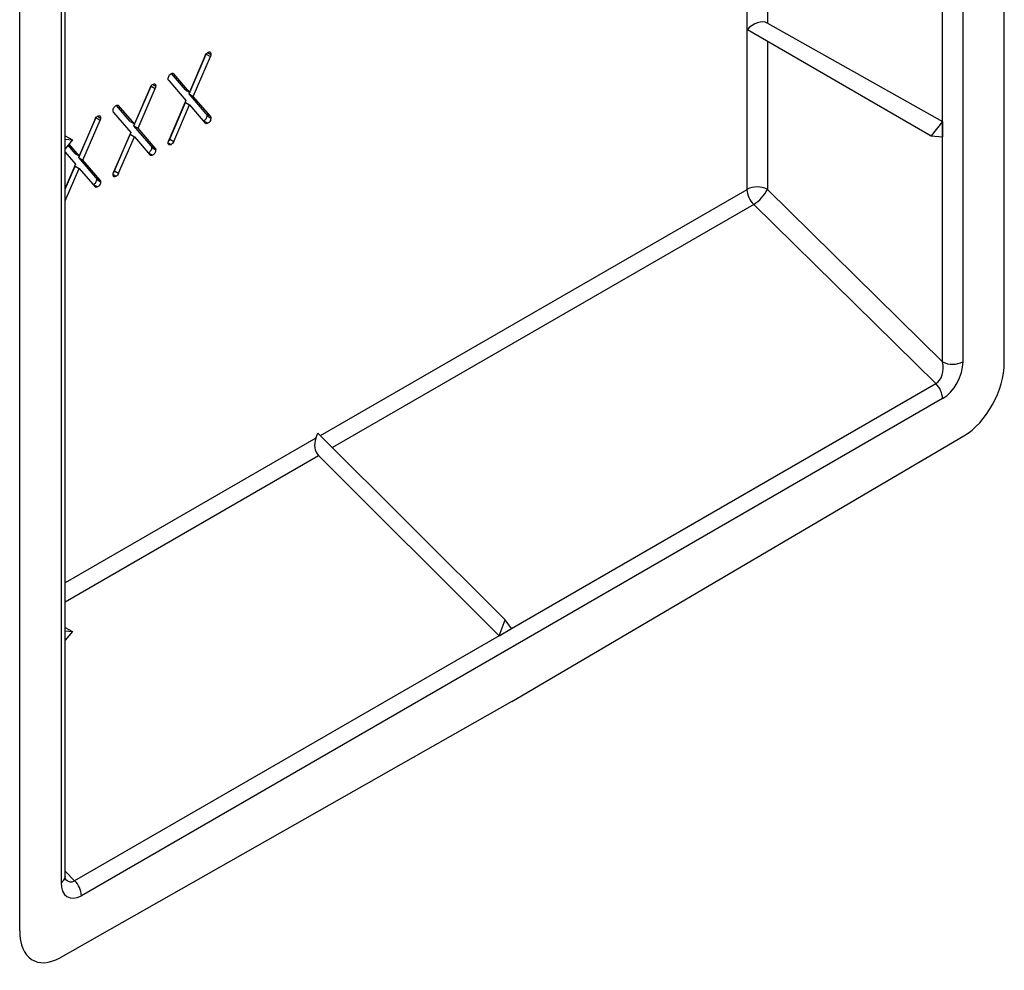
# Model space of a CAD drawing. Units: millimetres. Extents: x 8381 to 13326, y 413 to 3383.
# Drawn here: x 12847 to 12864, y 1024 to 1040 of the extents above; entities that cross this region are included whole.
import ezdxf

# ---------------------------------------------------------------- set-up
doc = ezdxf.new("R2010")
doc.units = ezdxf.units.MM
doc.layers.get('0').update_dxf_attribs({"lineweight": 25})
doc.layers.add('152902', color=7, linetype='Continuous')

# ---------------------------------------------------------------- blocks, each defined once
blk = doc.blocks.new('1089007-M_002_ISOMETRIC_VIEW')
for p, q in [((5.942, -164.268), (5.942, -149.402)), ((10.396, -167.265), (10.396, -150.857)), ((9.328, -167.253), (9.328, -151.121)), ((9.68, -151.12), (9.68, -167.252)), ((6.294, -153.193), (6.294, -161.391)), ((-5.859, -176.162), (-5.859, -160.031)), ((-5.932, -160.133), (-5.932, -176.264)), ((-6.647, -177.104), (-6.647, -160.696)), ((6.294, -161.391), (9.327, -163.094)), ((5.948, -161.502), (9.13, -163.338)), ((6.294, -161.701), (6.294, -164.267)), ((-3.392, -161.899), (-3.339, -161.93)), ((-3.714, -162.616), (-3.418, -161.928)), ((-3.435, -161.951), (-3.708, -162.582)), ((-3.644, -162.657), (-3.347, -161.969)), ((-3.415, -161.918), (-3.418, -161.928)), ((-3.418, -161.928), (-3.347, -161.969)), ((-4.068, -162.385), (-3.772, -162.731)), ((-3.778, -162.542), (-4.018, -162.262)), ((-3.996, -162.256), (-3.98, -162.265)), ((-3.708, -162.582), (-3.98, -162.265)), ((-4.669, -163.167), (-4.373, -162.479)), ((-4.39, -162.502), (-4.662, -163.134)), ((-4.598, -163.208), (-4.302, -162.52)), ((-4.369, -162.469), (-4.373, -162.479)), ((-4.373, -162.479), (-4.302, -162.52)), ((-4.346, -162.45), (-4.293, -162.481)), ((-3.778, -162.542), (-3.708, -162.582)), ((-3.772, -162.731), (-4.068, -163.418)), ((-4.051, -163.396), (-3.778, -162.763)), ((-3.778, -162.763), (-3.708, -162.804)), ((-3.418, -162.962), (-3.714, -162.616)), ((-3.714, -162.616), (-3.644, -162.657)), ((-3.347, -163.002), (-3.644, -162.657)), ((-4.733, -163.093), (-4.973, -162.814)), ((-4.951, -162.807), (-4.935, -162.817)), ((-4.662, -163.134), (-4.935, -162.817)), ((-3.98, -163.437), (-3.708, -162.804)), ((-3.708, -162.804), (-3.435, -163.122)), ((-5.624, -163.718), (-5.327, -163.03)), ((-5.344, -163.053), (-5.617, -163.685)), ((-5.553, -163.759), (-5.257, -163.071)), ((-5.324, -163.02), (-5.327, -163.03)), ((-5.327, -163.03), (-5.257, -163.071)), ((-5.301, -163.001), (-5.248, -163.032)), ((-5.023, -162.936), (-4.726, -163.282)), ((-4.733, -163.093), (-4.662, -163.134)), ((-3.462, -163.083), (-3.468, -163.084)), ((-3.462, -163.083), (-3.391, -163.124)), ((-3.418, -162.962), (-3.347, -163.002)), ((-3.409, -162.991), (-3.339, -163.032)), ((9.327, -163.094), (9.13, -163.338)), ((9.327, -163.094), (9.327, -163.356)), ((-4.373, -163.513), (-4.669, -163.167)), ((-4.669, -163.167), (-4.598, -163.208)), ((-4.302, -163.554), (-4.598, -163.208)), ((-5.859, -163.341), (-5.735, -163.412)), ((-5.859, -163.401), (-5.735, -163.412)), ((-5.735, -163.412), (-5.859, -163.565)), ((-4.726, -163.282), (-5.023, -163.97)), ((-5.006, -163.947), (-4.733, -163.314)), ((-4.935, -163.988), (-4.662, -163.355)), ((-4.733, -163.314), (-4.662, -163.355)), ((-4.662, -163.355), (-4.39, -163.673)), ((-4.051, -163.396), (-4.071, -163.428)), ((-4.051, -163.396), (-3.98, -163.437)), ((9.13, -163.338), (9.327, -163.356)), ((-5.688, -163.644), (-5.809, -163.503)), ((-5.617, -163.685), (-5.791, -163.482)), ((-4.373, -163.513), (-4.302, -163.554)), ((-4.364, -163.542), (-4.293, -163.583)), ((-4.077, -163.459), (-4.024, -163.489)), ((-5.859, -163.626), (-5.681, -163.833)), ((-5.688, -163.644), (-5.617, -163.685)), ((-5.327, -164.064), (-5.624, -163.718)), ((-5.624, -163.718), (-5.553, -163.759)), ((-5.257, -164.105), (-5.553, -163.759)), ((-4.417, -163.634), (-4.422, -163.635)), ((-4.417, -163.634), (-4.346, -163.675)), ((-5.681, -163.833), (-5.859, -164.245)), ((-5.859, -164.262), (-5.688, -163.866)), ((-5.859, -164.467), (-5.617, -163.906)), ((-5.688, -163.866), (-5.617, -163.906)), ((-5.617, -163.906), (-5.344, -164.224)), ((-5.006, -163.947), (-5.026, -163.979)), ((-5.006, -163.947), (-4.935, -163.988)), ((-5.327, -164.064), (-5.257, -164.105)), ((-5.319, -164.093), (-5.248, -164.134)), ((-5.031, -164.01), (-4.979, -164.04)), ((-5.371, -164.185), (-5.377, -164.186)), ((-5.371, -164.185), (-5.301, -164.226)), ((-1.441, -168.53), (5.942, -164.268)), ((6.294, -164.267), (9.328, -167.253)), ((6.058, -164.527), (-1.234, -168.736)), ((9.211, -167.63), (6.058, -164.527)), ((1.864, -171.871), (9.211, -167.63)), ((9.328, -167.889), (-5.579, -176.494)), ((-1.519, -168.575), (-1.485, -168.486)), ((1.758, -171.721), (-1.485, -168.486)), ((1.874, -173.135), (9.697, -168.535)), ((-1.519, -168.575), (-5.859, -171.08)), ((-5.859, -171.406), (-1.474, -168.875)), ((1.652, -171.993), (-1.474, -168.875)), ((1.652, -171.993), (1.758, -171.721)), ((1.864, -171.871), (1.758, -171.721)), ((-5.859, -171.849), (-5.735, -171.92)), ((-5.859, -171.909), (-5.735, -171.92)), ((-5.735, -171.92), (-5.859, -172.073)), ((1.652, -171.993), (1.864, -171.871)), ((1.652, -171.993), (-5.696, -176.235)), ((1.874, -173.135), (-5.949, -177.567)), ((-5.696, -176.235), (-5.859, -176.07))]:
    blk.add_line(p, q)
at = {"flags": 128}
blk.add_lwpolyline([(-5.859, -176.162), (-5.859, -176.163), (-5.859, -176.166)], dxfattribs=at)
for centre, radius, start, end in [((6.118, -164.609), 0.385, 62.9222, 117.3664), ((6.332, -164.248), 0.391, 182.8931, 225.4808), ((5.742, -164.003), 0.612, 301.1313, 334.4534), ((9.503, -166.91), 0.385, 242.9222, 297.3664), ((8.937, -167.908), 0.391, 2.8931, 45.4808), ((-5.985, -176.149), 0.127, 294.5868, 352.2123), ((-5.97, -176.514), 0.391, 2.8931, 45.4808)]:
    blk.add_arc(centre, radius, start, end)
for centre, major_axis, ratio, start_param, end_param in [((6.118, -161.612), (0.211, 0.193), 0.697875, 0.226048, 1.750988), ((9.15, -167.353), (0.005, 0.295), 0.639395, 3.501615, 5.069427), ((9.327, -167.455), (0.234, 0.46), 0.576862, 3.866143, 5.433954), ((9.689, -167.671), (0.467, 0.92), 0.576864, 3.874895, 5.433981), ((-1.305, -168.655), (0.107, 0.261), 0.810016, 1.593803, 2.815533), ((-5.755, -175.957), (0.009, 0.297), 0.623508, 2.605728, 3.51631), ((-5.578, -176.059), (0.235, 0.461), 0.573455, 2.29608, 3.863892), ((-5.94, -176.693), (0.469, 0.923), 0.573458, 2.296105, 3.855191)]:
    blk.add_ellipse(centre, major_axis=major_axis, ratio=ratio, start_param=start_param, end_param=end_param)
for points, knots in [([(-3.435, -161.951), (-3.429, -161.938), (-3.417, -161.916), (-3.399, -161.904), (-3.391, -161.899)], [0, 0, 0, 0, 0.558465, 1, 1, 1, 1]), ([(-3.391, -161.899), (-3.383, -161.895), (-3.367, -161.886), (-3.348, -161.89), (-3.339, -161.908), (-3.339, -161.922), (-3.339, -161.93)], [0, 0, 0, 0, 0.2806534, 0.5590154, 0.7792233, 1, 1, 1, 1]), ([(-3.339, -161.93), (-3.339, -161.937), (-3.34, -161.949), (-3.345, -161.963), (-3.347, -161.969)], [0, 0, 0, 0, 0.5586433, 1, 1, 1, 1]), ([(-4.077, -162.356), (-4.076, -162.346), (-4.076, -162.327), (-4.062, -162.297), (-4.043, -162.276), (-4.031, -162.268), (-4.024, -162.264)], [0, 0, 0, 0, 0.280675, 0.558936, 0.779125, 1, 1, 1, 1]), ([(-4.068, -162.385), (-4.071, -162.381), (-4.076, -162.373), (-4.077, -162.361), (-4.077, -162.356)], [0, 0, 0, 0, 0.558873, 1, 1, 1, 1]), ([(-4.024, -162.264), (-4.014, -162.26), (-3.996, -162.252), (-3.985, -162.261), (-3.98, -162.265)], [0, 0, 0, 0, 0.558721, 1, 1, 1, 1]), ([(-4.39, -162.502), (-4.383, -162.489), (-4.372, -162.467), (-4.354, -162.455), (-4.346, -162.45)], [0, 0, 0, 0, 0.558465, 1, 1, 1, 1]), ([(-4.346, -162.45), (-4.338, -162.446), (-4.322, -162.437), (-4.302, -162.441), (-4.294, -162.459), (-4.293, -162.473), (-4.293, -162.481)], [0, 0, 0, 0, 0.280653, 0.559015, 0.779223, 1, 1, 1, 1]), ([(-4.293, -162.481), (-4.294, -162.488), (-4.295, -162.5), (-4.3, -162.514), (-4.302, -162.52)], [0, 0, 0, 0, 0.5586433, 1, 1, 1, 1]), ([(-5.031, -162.907), (-5.031, -162.897), (-5.03, -162.878), (-5.017, -162.848), (-4.998, -162.827), (-4.985, -162.819), (-4.979, -162.815)], [0, 0, 0, 0, 0.280675, 0.558936, 0.779125, 1, 1, 1, 1]), ([(-5.023, -162.936), (-5.025, -162.932), (-5.03, -162.924), (-5.031, -162.912), (-5.031, -162.907)], [0, 0, 0, 0, 0.558873, 1, 1, 1, 1]), ([(-4.979, -162.815), (-4.969, -162.811), (-4.951, -162.803), (-4.94, -162.812), (-4.935, -162.817)], [0, 0, 0, 0, 0.558721, 1, 1, 1, 1]), ([(-5.344, -163.053), (-5.338, -163.04), (-5.326, -163.018), (-5.308, -163.006), (-5.301, -163.001)], [0, 0, 0, 0, 0.558465, 1, 1, 1, 1]), ([(-5.301, -163.001), (-5.293, -162.997), (-5.276, -162.988), (-5.257, -162.993), (-5.249, -163.01), (-5.248, -163.025), (-5.248, -163.032)], [0, 0, 0, 0, 0.280653, 0.559015, 0.779223, 1, 1, 1, 1]), ([(-5.248, -163.032), (-5.248, -163.039), (-5.249, -163.051), (-5.254, -163.065), (-5.257, -163.071)], [0, 0, 0, 0, 0.5586433, 1, 1, 1, 1]), ([(-3.409, -162.991), (-3.41, -163.001), (-3.411, -163.02), (-3.424, -163.05), (-3.443, -163.071), (-3.456, -163.079), (-3.462, -163.083)], [0, 0, 0, 0, 0.280602, 0.55855, 0.778688, 1, 1, 1, 1]), ([(-3.418, -162.962), (-3.415, -162.966), (-3.41, -162.974), (-3.41, -162.986), (-3.409, -162.991)], [0, 0, 0, 0, 0.558654, 1, 1, 1, 1]), ([(-3.339, -163.032), (-3.339, -163.041), (-3.34, -163.06), (-3.353, -163.091), (-3.373, -163.112), (-3.385, -163.12), (-3.391, -163.124)], [0, 0, 0, 0, 0.2806015, 0.5585498, 0.7786882, 1, 1, 1, 1]), ([(-3.347, -163.002), (-3.345, -163.007), (-3.339, -163.015), (-3.339, -163.027), (-3.339, -163.032)], [0, 0, 0, 0, 0.558654, 1, 1, 1, 1]), ([(-3.391, -163.124), (-3.401, -163.128), (-3.419, -163.136), (-3.43, -163.126), (-3.435, -163.122)], [0, 0, 0, 0, 0.558922, 1, 1, 1, 1]), ([(-4.077, -163.458), (-4.076, -163.451), (-4.076, -163.438), (-4.07, -163.425), (-4.068, -163.418)], [0, 0, 0, 0, 0.5587187, 1, 1, 1, 1]), ([(-3.98, -163.437), (-3.987, -163.449), (-3.999, -163.472), (-4.016, -163.484), (-4.024, -163.489)], [0, 0, 0, 0, 0.558603, 1, 1, 1, 1]), ([(-4.364, -163.542), (-4.364, -163.552), (-4.365, -163.571), (-4.378, -163.601), (-4.398, -163.622), (-4.41, -163.63), (-4.417, -163.634)], [0, 0, 0, 0, 0.280602, 0.55855, 0.778688, 1, 1, 1, 1]), ([(-4.373, -163.513), (-4.37, -163.517), (-4.365, -163.525), (-4.364, -163.537), (-4.364, -163.542)], [0, 0, 0, 0, 0.558654, 1, 1, 1, 1]), ([(-4.293, -163.583), (-4.294, -163.592), (-4.294, -163.611), (-4.308, -163.642), (-4.327, -163.663), (-4.34, -163.671), (-4.346, -163.675)], [0, 0, 0, 0, 0.280602, 0.55855, 0.778688, 1, 1, 1, 1]), ([(-4.302, -163.554), (-4.299, -163.558), (-4.294, -163.566), (-4.293, -163.578), (-4.293, -163.583)], [0, 0, 0, 0, 0.558654, 1, 1, 1, 1]), ([(-4.024, -163.489), (-4.032, -163.493), (-4.048, -163.501), (-4.068, -163.497), (-4.076, -163.479), (-4.077, -163.465), (-4.077, -163.458)], [0, 0, 0, 0, 0.280687, 0.559041, 0.779287, 1, 1, 1, 1]), ([(-4.346, -163.675), (-4.356, -163.679), (-4.374, -163.687), (-4.385, -163.677), (-4.39, -163.673)], [0, 0, 0, 0, 0.558922, 1, 1, 1, 1]), ([(-5.319, -164.093), (-5.319, -164.103), (-5.32, -164.122), (-5.333, -164.152), (-5.352, -164.173), (-5.365, -164.181), (-5.371, -164.185)], [0, 0, 0, 0, 0.2806015, 0.5585498, 0.7786882, 1, 1, 1, 1]), ([(-5.327, -164.064), (-5.324, -164.068), (-5.319, -164.076), (-5.319, -164.088), (-5.319, -164.093)], [0, 0, 0, 0, 0.558654, 1, 1, 1, 1]), ([(-5.257, -164.105), (-5.254, -164.109), (-5.249, -164.117), (-5.248, -164.129), (-5.248, -164.134)], [0, 0, 0, 0, 0.558654, 1, 1, 1, 1]), ([(-5.031, -164.009), (-5.031, -164.002), (-5.03, -163.989), (-5.025, -163.976), (-5.023, -163.97)], [0, 0, 0, 0, 0.558719, 1, 1, 1, 1]), ([(-4.979, -164.04), (-4.987, -164.044), (-5.003, -164.052), (-5.022, -164.048), (-5.031, -164.03), (-5.031, -164.016), (-5.031, -164.009)], [0, 0, 0, 0, 0.280687, 0.559041, 0.779287, 1, 1, 1, 1]), ([(-4.935, -163.988), (-4.941, -164), (-4.953, -164.023), (-4.971, -164.035), (-4.979, -164.04)], [0, 0, 0, 0, 0.558603, 1, 1, 1, 1]), ([(-5.301, -164.226), (-5.311, -164.23), (-5.328, -164.238), (-5.339, -164.228), (-5.344, -164.224)], [0, 0, 0, 0, 0.558922, 1, 1, 1, 1]), ([(-5.248, -164.134), (-5.248, -164.144), (-5.249, -164.163), (-5.262, -164.193), (-5.282, -164.214), (-5.294, -164.222), (-5.301, -164.226)], [0, 0, 0, 0, 0.280602, 0.55855, 0.778688, 1, 1, 1, 1]), ([(-5.851, -176.217), (-5.852, -176.214), (-5.856, -176.209), (-5.858, -176.176), (-5.859, -176.162)], [0, 0, 0, 0, 0.5787843, 1, 1, 1, 1])]:
    blk.add_open_spline(points, degree=3, knots=knots)

msp = doc.modelspace()

# ---------------------------------------------------------------- block references
at = {"layer": '152902'}
msp.add_blockref('1089007-M_002_ISOMETRIC_VIEW', (12854.091, 1201.705), dxfattribs=at)

doc.saveas('drawing.dxf')
